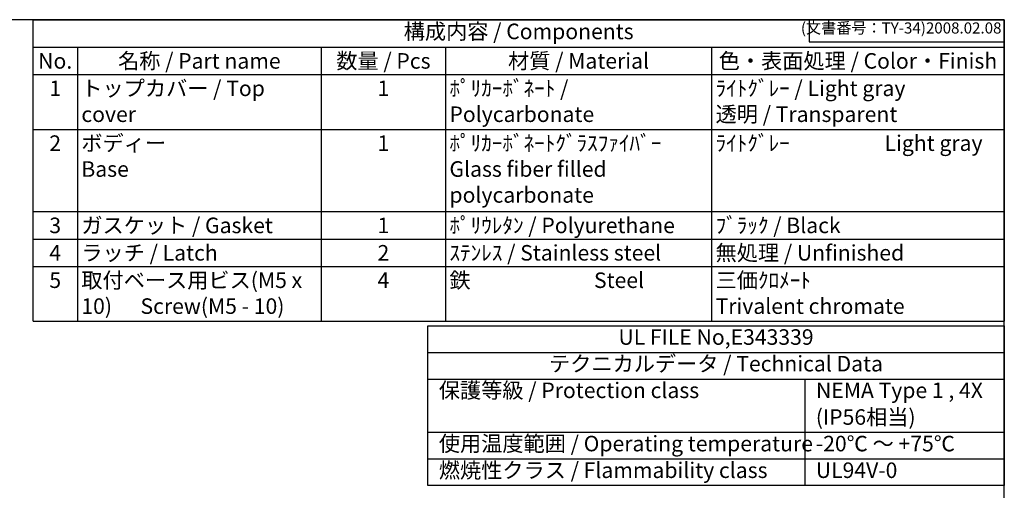
# Model space of a CAD drawing. Units: millimetres. Extents: x -771 to 2503, y 4629 to 5749.
# Drawn here: x -47 to 841, y 5325 to 5749 of the extents above; entities that cross this region are included whole.
import ezdxf

# ---------------------------------------------------------------- set-up
doc = ezdxf.new("R2010")
doc.units = ezdxf.units.MM
doc.header["$LTSCALE"] = 3
doc.styles.add('ACISOTS', font='isocp.shx', dxfattribs={"height": 1, "bigfont": 'extfont.shx'})
doc.styles.get("Standard").update_dxf_attribs({"font": 'ISOCP.SHX', "bigfont": 'EXTFONT.SHX'})

# ---------------------------------------------------------------- blocks, each defined once
blk = doc.blocks.new('TK-A3')
for p, q in [((359, 280), (359, 275)), ((359, 275), (403, 275))]:
    blk.add_line(p, q)
blk.add_lwpolyline([(0, 0), (403, 0), (403, 280), (0, 280)], close=True)
at = {"insert": (402.36, 276.11), "char_height": 2.5, "width": 43.0784, "attachment_point": 9}
blk.add_mtext('(文書番号：TY-34)2008.02.08', dxfattribs=at)

msp = doc.modelspace()

# ---------------------------------------------------------------- linework, layer by layer
at = {"color": 7}
for p, q in [((-35.08, 5749.18), (840.92, 5749.18)), ((-35.08, 5477.48), (-35.08, 5749.18)), ((840.92, 5749.18), (840.92, 5477.48)), ((-35.08, 5477.48), (840.92, 5477.48))]:
    msp.add_line(p, q, dxfattribs=at)
at = {"color": 1}
for p, q in [((-35.08, 5749.18), (840.92, 5749.18)), ((-35.08, 5724.48), (840.92, 5724.48)), ((4.92, 5724.48), (4.92, 5699.78)), ((224.92, 5724.48), (224.92, 5699.78)), ((336.92, 5724.48), (336.92, 5699.78)), ((576.92, 5724.48), (576.92, 5699.78)), ((-35.08, 5699.78), (840.92, 5699.78)), ((4.92, 5699.78), (4.92, 5650.38)), ((224.92, 5699.78), (224.92, 5650.38)), ((336.92, 5699.78), (336.92, 5650.38)), ((576.92, 5699.78), (576.92, 5650.38)), ((-35.08, 5650.38), (840.92, 5650.38)), ((4.92, 5650.38), (4.92, 5576.28)), ((224.92, 5650.38), (224.92, 5576.28)), ((336.92, 5650.38), (336.92, 5576.28)), ((576.92, 5650.38), (576.92, 5576.28)), ((-35.08, 5576.28), (840.92, 5576.28)), ((4.92, 5576.28), (4.92, 5551.58)), ((224.92, 5576.28), (224.92, 5551.58)), ((336.92, 5576.28), (336.92, 5551.58)), ((576.92, 5576.28), (576.92, 5551.58)), ((-35.08, 5551.58), (840.92, 5551.58)), ((4.92, 5551.58), (4.92, 5526.88)), ((224.92, 5551.58), (224.92, 5526.88)), ((336.92, 5551.58), (336.92, 5526.88)), ((576.92, 5551.58), (576.92, 5526.88)), ((-35.08, 5526.88), (840.92, 5526.88)), ((4.92, 5526.88), (4.92, 5477.48)), ((224.92, 5526.88), (224.92, 5477.48)), ((336.92, 5526.88), (336.92, 5477.48)), ((576.92, 5526.88), (576.92, 5477.48)), ((660.92, 5425.48), (660.92, 5329.48)), ((320.92, 5377.48), (840.92, 5377.48)), ((320.92, 5353.48), (840.92, 5353.48))]:
    msp.add_line(p, q, dxfattribs=at)
for p, q in [((320.92, 5449.48), (840.92, 5449.48)), ((320.92, 5425.48), (840.92, 5425.48))]:
    msp.add_line(p, q)
msp.add_lwpolyline([(320.92, 5473.48), (840.92, 5473.48), (840.92, 5329.48), (320.92, 5329.48)], close=True)

# ---------------------------------------------------------------- block references
at = {"lineweight": 0, "xscale": 4, "yscale": 4, "zscale": 4}
msp.add_blockref('TK-A3', (-771.08, 4629.18), dxfattribs=at)

# ---------------------------------------------------------------- texts
at = {"color": 2, "insert": (402.92, 5736.83), "char_height": 14, "attachment_point": 5, "style": 'ACISOTS'}
msp.add_mtext('構成内容 / Components', dxfattribs=at)
at = {"color": 2, "char_height": 14, "style": 'ACISOTS'}
for s, insert, width, attachment_point in [('No.', (-15.08, 5719.08), 32.8, 2), ('名称 / Part name', (114.92, 5719.08), 212.8, 2), ('数量 / Pcs', (280.92, 5719.08), 104.8, 2), ('材質 / Material', (456.92, 5719.08), 232.8, 2), ('色・表面処理 / Color・Finish', (708.92, 5719.08), 256.8, 2), ('1', (-15.08, 5694.38), 32.8, 2), ('トップカバー / Top cover', (8.52, 5694.38), 212.8, 1), ('1', (280.92, 5694.38), 104.8, 2), ('ﾎﾟﾘｶｰﾎﾞﾈｰﾄ / Polycarbonate', (340.52, 5694.38), 232.8, 1), ('ﾗｲﾄｸﾞﾚｰ / Light gray            透明 / Transparent', (580.52, 5694.38), 256.8, 1), ('2', (-15.08, 5644.98), 32.8, 2), ('ボディー                      Base', (8.52, 5644.98), 212.8, 1), ('1', (280.92, 5644.98), 104.8, 2), ('ﾎﾟﾘｶｰﾎﾞﾈｰﾄｸﾞﾗｽﾌｧｲﾊﾞｰ         Glass fiber filled polycarbonate', (340.52, 5644.98), 232.8, 1), ('ﾗｲﾄｸﾞﾚｰ                    Light gray', (580.52, 5644.98), 256.8, 1), ('3', (-15.08, 5570.88), 32.8, 2), ('ガスケット / Gasket', (8.52, 5570.88), 212.8, 1), ('1', (280.92, 5570.88), 104.8, 2), ('ﾎﾟﾘｳﾚﾀﾝ / Polyurethane', (340.52, 5570.88), 232.8, 1), ('ﾌﾞﾗｯｸ / Black', (580.52, 5570.88), 256.8, 1), ('4', (-15.08, 5546.18), 32.8, 2), ('ラッチ / Latch', (8.52, 5546.18), 212.8, 1), ('2', (280.92, 5546.18), 104.8, 2), ('ｽﾃﾝﾚｽ / Stainless steel', (340.52, 5546.18), 232.8, 1), ('無処理 / Unfinished', (580.52, 5546.18), 256.8, 1), ('鉄                          Steel', (340.52, 5521.48), 232.8, 1), ('三価ｸﾛﾒｰﾄ                      Trivalent chromate', (580.52, 5521.48), 256.8, 1), ('5', (-15.08, 5521.48), 32.8, 2), ('取付ベース用ビス(M5 x 10)      Screw(M5 - 10)', (8.52, 5521.48), 212.8, 1), ('4', (280.92, 5521.48), 104.8, 2)]:
    msp.add_mtext(s, dxfattribs=dict(at, insert=insert, width=width, attachment_point=attachment_point))
at = {"color": 2, "char_height": 14, "line_spacing_factor": 0.857143, "style": 'ACISOTS'}
for s, insert, attachment_point in [('UL FILE No,E343339', (580.92, 5461.48), 5), ('テクニカルデータ / Technical Data', (580.92, 5437.48), 5), ('保護等級 / Protection class', (330.92, 5413.48), 4), ('NEMA Type 1 , 4X', (671.08, 5413.48), 4), ('(IP56相当)', (670.92, 5389.41), 4), ('使用温度範囲 / Operating temperature', (330.92, 5365.48), 4), ('-20℃ ～ +75℃', (670.92, 5365.48), 4), ('燃焼性クラス / Flammability class', (330.92, 5341.48), 4), ('UL94V-0', (670.92, 5341.48), 4)]:
    msp.add_mtext(s, dxfattribs=dict(at, insert=insert, attachment_point=attachment_point))

doc.saveas('drawing.dxf')
